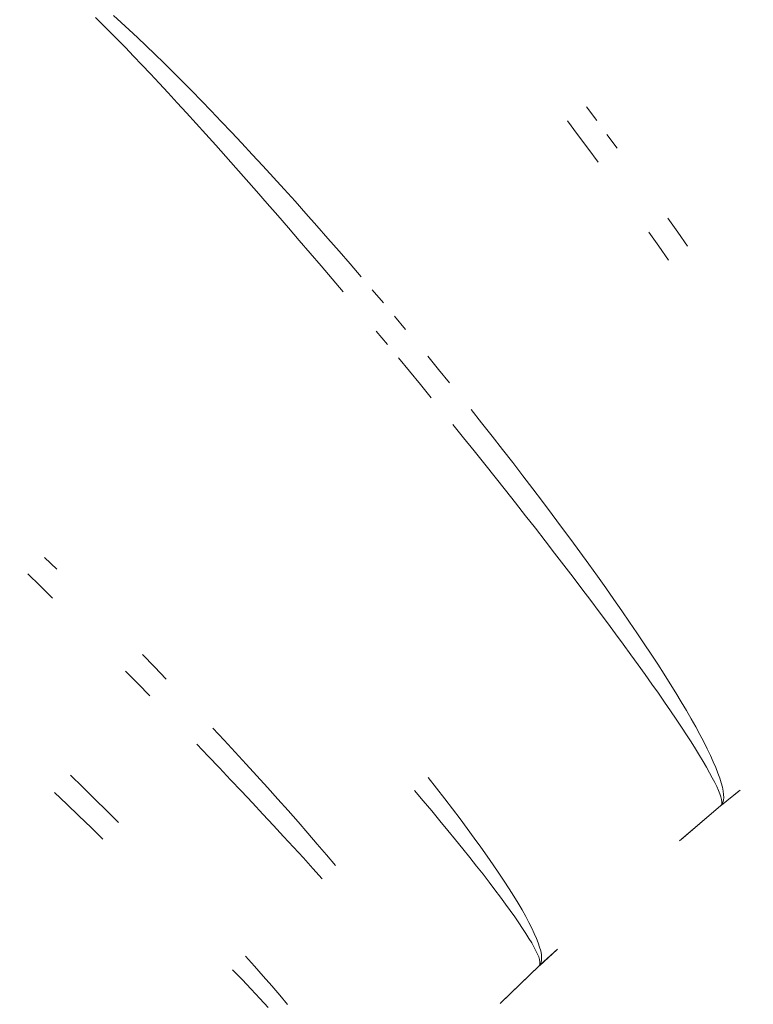
# Model space of a CAD drawing. Units: millimetres. Extents: x 2138 to 5757, y 17098 to 20264.
# Drawn here: x 3585 to 3599, y 18998 to 19015 of the extents above; entities that cross this region are included whole.
import ezdxf

# ---------------------------------------------------------------- set-up
doc = ezdxf.new("R2010")
doc.units = ezdxf.units.MM
doc.header["$MEASUREMENT"] = 0
doc.linetypes.add('Kropki i Kreski', pattern=[360, 180, -90, 0, -90])
doc.layers.add('ZESTAW_Nr_pióra__7', color=7, linetype='Continuous', lineweight=18)

msp = doc.modelspace()

# ---------------------------------------------------------------- linework, layer by layer
at = {"layer": 'ZESTAW_Nr_pióra__7', "linetype": 'Continuous'}
for p, q in [((3586.778, 19015.357), (3586.65, 19015.485)), ((3587.115, 19015.391), (3586.974, 19015.519)), ((3587.115, 19015.391), (3586.974, 19015.519)), ((3587.115, 19015.391), (3586.974, 19015.519)), ((3587.115, 19015.391), (3586.974, 19015.519)), ((3587.115, 19015.391), (3586.974, 19015.519)), ((3586.911, 19015.223), (3586.778, 19015.357)), ((3587.261, 19015.257), (3587.115, 19015.391)), ((3587.261, 19015.257), (3587.115, 19015.391)), ((3587.261, 19015.257), (3587.115, 19015.391)), ((3587.261, 19015.257), (3587.115, 19015.391)), ((3587.261, 19015.257), (3587.115, 19015.391)), ((3587.412, 19015.117), (3587.261, 19015.257)), ((3587.412, 19015.117), (3587.261, 19015.257)), ((3587.412, 19015.117), (3587.261, 19015.257)), ((3587.412, 19015.117), (3587.261, 19015.257)), ((3587.412, 19015.117), (3587.261, 19015.257)), ((3587.049, 19015.082), (3586.911, 19015.223)), ((3587.192, 19014.935), (3587.049, 19015.082)), ((3587.566, 19014.97), (3587.412, 19015.117)), ((3587.566, 19014.97), (3587.412, 19015.117)), ((3587.566, 19014.97), (3587.412, 19015.117)), ((3587.566, 19014.97), (3587.412, 19015.117)), ((3587.566, 19014.97), (3587.412, 19015.117)), ((3587.339, 19014.782), (3587.192, 19014.935)), ((3587.725, 19014.818), (3587.566, 19014.97)), ((3587.725, 19014.818), (3587.566, 19014.97)), ((3587.725, 19014.818), (3587.566, 19014.97)), ((3587.725, 19014.818), (3587.566, 19014.97)), ((3587.725, 19014.818), (3587.566, 19014.97)), ((3587.49, 19014.623), (3587.339, 19014.782)), ((3587.888, 19014.659), (3587.725, 19014.818)), ((3587.888, 19014.659), (3587.725, 19014.818)), ((3587.888, 19014.659), (3587.725, 19014.818)), ((3587.888, 19014.659), (3587.725, 19014.818)), ((3587.888, 19014.659), (3587.725, 19014.818)), ((3587.645, 19014.459), (3587.49, 19014.623)), ((3588.054, 19014.495), (3587.888, 19014.659)), ((3588.054, 19014.495), (3587.888, 19014.659)), ((3588.054, 19014.495), (3587.888, 19014.659)), ((3588.054, 19014.495), (3587.888, 19014.659)), ((3588.054, 19014.495), (3587.888, 19014.659)), ((3587.804, 19014.289), (3587.645, 19014.459)), ((3588.223, 19014.326), (3588.054, 19014.495)), ((3588.223, 19014.326), (3588.054, 19014.495)), ((3588.223, 19014.326), (3588.054, 19014.495)), ((3588.223, 19014.326), (3588.054, 19014.495)), ((3588.223, 19014.326), (3588.054, 19014.495)), ((3587.967, 19014.114), (3587.804, 19014.289)), ((3588.396, 19014.151), (3588.223, 19014.326)), ((3588.396, 19014.151), (3588.223, 19014.326)), ((3588.396, 19014.151), (3588.223, 19014.326)), ((3588.396, 19014.151), (3588.223, 19014.326)), ((3588.396, 19014.151), (3588.223, 19014.326)), ((3588.134, 19013.933), (3587.967, 19014.114)), ((3588.573, 19013.97), (3588.396, 19014.151)), ((3588.573, 19013.97), (3588.396, 19014.151)), ((3588.573, 19013.97), (3588.396, 19014.151)), ((3588.573, 19013.97), (3588.396, 19014.151)), ((3588.573, 19013.97), (3588.396, 19014.151)), ((3588.304, 19013.748), (3588.134, 19013.933)), ((3588.752, 19013.785), (3588.573, 19013.97)), ((3588.752, 19013.785), (3588.573, 19013.97)), ((3588.752, 19013.785), (3588.573, 19013.97)), ((3588.752, 19013.785), (3588.573, 19013.97)), ((3588.752, 19013.785), (3588.573, 19013.97)), ((3595.753, 19013.61), (3595.566, 19013.859)), ((3595.753, 19013.61), (3595.566, 19013.859)), ((3595.753, 19013.61), (3595.566, 19013.859)), ((3595.753, 19013.61), (3595.566, 19013.859)), ((3595.753, 19013.61), (3595.566, 19013.859)), ((3588.477, 19013.557), (3588.304, 19013.748)), ((3588.934, 19013.595), (3588.752, 19013.785)), ((3588.934, 19013.595), (3588.752, 19013.785)), ((3588.934, 19013.595), (3588.752, 19013.785)), ((3588.934, 19013.595), (3588.752, 19013.785)), ((3588.934, 19013.595), (3588.752, 19013.785)), ((3588.653, 19013.363), (3588.477, 19013.557)), ((3589.119, 19013.4), (3588.934, 19013.595)), ((3589.119, 19013.4), (3588.934, 19013.595)), ((3589.119, 19013.4), (3588.934, 19013.595)), ((3589.119, 19013.4), (3588.934, 19013.595)), ((3589.119, 19013.4), (3588.934, 19013.595)), ((3595.406, 19013.358), (3595.221, 19013.608)), ((3588.833, 19013.163), (3588.653, 19013.363)), ((3589.306, 19013.201), (3589.119, 19013.4)), ((3589.306, 19013.201), (3589.119, 19013.4)), ((3589.306, 19013.201), (3589.119, 19013.4)), ((3589.306, 19013.201), (3589.119, 19013.4)), ((3589.306, 19013.201), (3589.119, 19013.4)), ((3595.592, 19013.107), (3595.406, 19013.358)), ((3596.126, 19013.108), (3595.939, 19013.359)), ((3596.126, 19013.108), (3595.939, 19013.359)), ((3596.126, 19013.108), (3595.939, 19013.359)), ((3596.126, 19013.108), (3595.939, 19013.359)), ((3596.126, 19013.108), (3595.939, 19013.359)), ((3589.015, 19012.96), (3588.833, 19013.163)), ((3589.496, 19012.997), (3589.306, 19013.201)), ((3589.496, 19012.997), (3589.306, 19013.201)), ((3589.496, 19012.997), (3589.306, 19013.201)), ((3589.496, 19012.997), (3589.306, 19013.201)), ((3589.496, 19012.997), (3589.306, 19013.201)), ((3595.777, 19012.854), (3595.592, 19013.107)), ((3589.199, 19012.752), (3589.015, 19012.96)), ((3589.687, 19012.789), (3589.496, 19012.997)), ((3589.687, 19012.789), (3589.496, 19012.997)), ((3589.687, 19012.789), (3589.496, 19012.997)), ((3589.687, 19012.789), (3589.496, 19012.997)), ((3589.687, 19012.789), (3589.496, 19012.997)), ((3589.386, 19012.541), (3589.199, 19012.752)), ((3589.881, 19012.578), (3589.687, 19012.789)), ((3589.881, 19012.578), (3589.687, 19012.789)), ((3589.881, 19012.578), (3589.687, 19012.789)), ((3589.881, 19012.578), (3589.687, 19012.789)), ((3589.881, 19012.578), (3589.687, 19012.789)), ((3590.076, 19012.363), (3589.881, 19012.578)), ((3590.076, 19012.363), (3589.881, 19012.578)), ((3590.076, 19012.363), (3589.881, 19012.578)), ((3590.076, 19012.363), (3589.881, 19012.578)), ((3590.076, 19012.363), (3589.881, 19012.578)), ((3589.576, 19012.326), (3589.386, 19012.541)), ((3589.767, 19012.107), (3589.576, 19012.326)), ((3590.273, 19012.144), (3590.076, 19012.363)), ((3590.273, 19012.144), (3590.076, 19012.363)), ((3590.273, 19012.144), (3590.076, 19012.363)), ((3590.273, 19012.144), (3590.076, 19012.363)), ((3590.273, 19012.144), (3590.076, 19012.363)), ((3589.96, 19011.885), (3589.767, 19012.107)), ((3590.471, 19011.922), (3590.273, 19012.144)), ((3590.471, 19011.922), (3590.273, 19012.144)), ((3590.471, 19011.922), (3590.273, 19012.144)), ((3590.471, 19011.922), (3590.273, 19012.144)), ((3590.471, 19011.922), (3590.273, 19012.144)), ((3590.155, 19011.661), (3589.96, 19011.885)), ((3590.67, 19011.697), (3590.471, 19011.922)), ((3590.67, 19011.697), (3590.471, 19011.922)), ((3590.67, 19011.697), (3590.471, 19011.922)), ((3590.67, 19011.697), (3590.471, 19011.922)), ((3590.67, 19011.697), (3590.471, 19011.922)), ((3597.226, 19011.582), (3597.046, 19011.837)), ((3597.226, 19011.582), (3597.046, 19011.837)), ((3597.226, 19011.582), (3597.046, 19011.837)), ((3597.226, 19011.582), (3597.046, 19011.837)), ((3597.226, 19011.582), (3597.046, 19011.837)), ((3590.351, 19011.433), (3590.155, 19011.661)), ((3590.871, 19011.47), (3590.67, 19011.697)), ((3590.871, 19011.47), (3590.67, 19011.697)), ((3590.871, 19011.47), (3590.67, 19011.697)), ((3590.871, 19011.47), (3590.67, 19011.697)), ((3590.871, 19011.47), (3590.67, 19011.697)), ((3591.072, 19011.24), (3590.871, 19011.47)), ((3591.072, 19011.24), (3590.871, 19011.47)), ((3591.072, 19011.24), (3590.871, 19011.47)), ((3591.072, 19011.24), (3590.871, 19011.47)), ((3591.072, 19011.24), (3590.871, 19011.47)), ((3596.88, 19011.33), (3596.698, 19011.584)), ((3597.405, 19011.327), (3597.226, 19011.582)), ((3597.405, 19011.327), (3597.226, 19011.582)), ((3597.405, 19011.327), (3597.226, 19011.582)), ((3597.405, 19011.327), (3597.226, 19011.582)), ((3597.405, 19011.327), (3597.226, 19011.582)), ((3590.549, 19011.203), (3590.351, 19011.433)), ((3597.06, 19011.077), (3596.88, 19011.33)), ((3590.747, 19010.971), (3590.549, 19011.203)), ((3591.273, 19011.007), (3591.072, 19011.24)), ((3591.273, 19011.007), (3591.072, 19011.24)), ((3591.273, 19011.007), (3591.072, 19011.24)), ((3591.273, 19011.007), (3591.072, 19011.24)), ((3591.273, 19011.007), (3591.072, 19011.24)), ((3590.947, 19010.737), (3590.747, 19010.971)), ((3591.475, 19010.772), (3591.273, 19011.007)), ((3591.475, 19010.772), (3591.273, 19011.007)), ((3591.475, 19010.772), (3591.273, 19011.007)), ((3591.475, 19010.772), (3591.273, 19011.007)), ((3591.475, 19010.772), (3591.273, 19011.007)), ((3591.147, 19010.501), (3590.947, 19010.737)), ((3591.879, 19010.298), (3591.677, 19010.536)), ((3591.879, 19010.298), (3591.677, 19010.536)), ((3591.879, 19010.298), (3591.677, 19010.536)), ((3591.879, 19010.298), (3591.677, 19010.536)), ((3591.879, 19010.298), (3591.677, 19010.536)), ((3592.282, 19009.817), (3592.081, 19010.058)), ((3592.282, 19009.817), (3592.081, 19010.058)), ((3592.282, 19009.817), (3592.081, 19010.058)), ((3592.282, 19009.817), (3592.081, 19010.058)), ((3592.282, 19009.817), (3592.081, 19010.058)), ((3591.95, 19009.542), (3591.749, 19009.784)), ((3592.881, 19009.09), (3592.683, 19009.333)), ((3592.881, 19009.09), (3592.683, 19009.333)), ((3592.881, 19009.09), (3592.683, 19009.333)), ((3592.881, 19009.09), (3592.683, 19009.333)), ((3592.881, 19009.09), (3592.683, 19009.333)), ((3592.35, 19009.058), (3592.15, 19009.3)), ((3592.55, 19008.816), (3592.35, 19009.058)), ((3593.079, 19008.847), (3592.881, 19009.09)), ((3593.079, 19008.847), (3592.881, 19009.09)), ((3593.079, 19008.847), (3592.881, 19009.09)), ((3593.079, 19008.847), (3592.881, 19009.09)), ((3593.079, 19008.847), (3592.881, 19009.09)), ((3592.748, 19008.573), (3592.55, 19008.816)), ((3593.662, 19008.119), (3593.47, 19008.361)), ((3593.662, 19008.119), (3593.47, 19008.361)), ((3593.662, 19008.119), (3593.47, 19008.361)), ((3593.662, 19008.119), (3593.47, 19008.361)), ((3593.662, 19008.119), (3593.47, 19008.361)), ((3593.336, 19007.849), (3593.141, 19008.09)), ((3593.853, 19007.878), (3593.662, 19008.119)), ((3593.853, 19007.878), (3593.662, 19008.119)), ((3593.853, 19007.878), (3593.662, 19008.119)), ((3593.853, 19007.878), (3593.662, 19008.119)), ((3593.853, 19007.878), (3593.662, 19008.119)), ((3593.528, 19007.609), (3593.336, 19007.849)), ((3594.041, 19007.637), (3593.853, 19007.878)), ((3594.041, 19007.637), (3593.853, 19007.878)), ((3594.041, 19007.637), (3593.853, 19007.878)), ((3594.041, 19007.637), (3593.853, 19007.878)), ((3594.041, 19007.637), (3593.853, 19007.878)), ((3593.719, 19007.371), (3593.528, 19007.609)), ((3594.228, 19007.398), (3594.041, 19007.637)), ((3594.228, 19007.398), (3594.041, 19007.637)), ((3594.228, 19007.398), (3594.041, 19007.637)), ((3594.228, 19007.398), (3594.041, 19007.637)), ((3594.228, 19007.398), (3594.041, 19007.637)), ((3593.908, 19007.133), (3593.719, 19007.371)), ((3594.411, 19007.16), (3594.228, 19007.398)), ((3594.411, 19007.16), (3594.228, 19007.398)), ((3594.411, 19007.16), (3594.228, 19007.398)), ((3594.411, 19007.16), (3594.228, 19007.398)), ((3594.411, 19007.16), (3594.228, 19007.398)), ((3594.095, 19006.898), (3593.908, 19007.133)), ((3594.592, 19006.923), (3594.411, 19007.16)), ((3594.592, 19006.923), (3594.411, 19007.16)), ((3594.592, 19006.923), (3594.411, 19007.16)), ((3594.592, 19006.923), (3594.411, 19007.16)), ((3594.592, 19006.923), (3594.411, 19007.16)), ((3594.279, 19006.665), (3594.095, 19006.898)), ((3594.77, 19006.689), (3594.592, 19006.923)), ((3594.77, 19006.689), (3594.592, 19006.923)), ((3594.77, 19006.689), (3594.592, 19006.923)), ((3594.77, 19006.689), (3594.592, 19006.923)), ((3594.77, 19006.689), (3594.592, 19006.923)), ((3594.461, 19006.433), (3594.279, 19006.665)), ((3594.944, 19006.457), (3594.77, 19006.689)), ((3594.944, 19006.457), (3594.77, 19006.689)), ((3594.944, 19006.457), (3594.77, 19006.689)), ((3594.944, 19006.457), (3594.77, 19006.689)), ((3594.944, 19006.457), (3594.77, 19006.689)), ((3594.639, 19006.205), (3594.461, 19006.433)), ((3595.116, 19006.227), (3594.944, 19006.457)), ((3595.116, 19006.227), (3594.944, 19006.457)), ((3595.116, 19006.227), (3594.944, 19006.457)), ((3595.116, 19006.227), (3594.944, 19006.457)), ((3595.116, 19006.227), (3594.944, 19006.457)), ((3594.815, 19005.978), (3594.639, 19006.205)), ((3595.284, 19006), (3595.116, 19006.227)), ((3595.284, 19006), (3595.116, 19006.227)), ((3595.284, 19006), (3595.116, 19006.227)), ((3595.284, 19006), (3595.116, 19006.227)), ((3595.284, 19006), (3595.116, 19006.227)), ((3594.988, 19005.755), (3594.815, 19005.978)), ((3595.448, 19005.776), (3595.284, 19006)), ((3595.448, 19005.776), (3595.284, 19006)), ((3595.448, 19005.776), (3595.284, 19006)), ((3595.448, 19005.776), (3595.284, 19006)), ((3595.448, 19005.776), (3595.284, 19006)), ((3595.157, 19005.535), (3594.988, 19005.755)), ((3595.609, 19005.555), (3595.448, 19005.776)), ((3595.609, 19005.555), (3595.448, 19005.776)), ((3595.609, 19005.555), (3595.448, 19005.776)), ((3595.609, 19005.555), (3595.448, 19005.776)), ((3595.609, 19005.555), (3595.448, 19005.776)), ((3585.945, 19005.46), (3585.722, 19005.677)), ((3585.945, 19005.46), (3585.722, 19005.677)), ((3585.945, 19005.46), (3585.722, 19005.677)), ((3585.945, 19005.46), (3585.722, 19005.677)), ((3585.945, 19005.46), (3585.722, 19005.677)), ((3595.323, 19005.318), (3595.157, 19005.535)), ((3595.766, 19005.337), (3595.609, 19005.555)), ((3595.766, 19005.337), (3595.609, 19005.555)), ((3595.766, 19005.337), (3595.609, 19005.555)), ((3595.766, 19005.337), (3595.609, 19005.555)), ((3595.766, 19005.337), (3595.609, 19005.555)), ((3585.643, 19005.158), (3585.421, 19005.375)), ((3595.485, 19005.104), (3595.323, 19005.318)), ((3595.919, 19005.122), (3595.766, 19005.337)), ((3595.919, 19005.122), (3595.766, 19005.337)), ((3595.919, 19005.122), (3595.766, 19005.337)), ((3595.919, 19005.122), (3595.766, 19005.337)), ((3595.919, 19005.122), (3595.766, 19005.337)), ((3585.865, 19004.938), (3585.643, 19005.158)), ((3595.644, 19004.895), (3595.485, 19005.104)), ((3596.067, 19004.911), (3595.919, 19005.122)), ((3596.067, 19004.911), (3595.919, 19005.122)), ((3596.067, 19004.911), (3595.919, 19005.122)), ((3596.067, 19004.911), (3595.919, 19005.122)), ((3596.067, 19004.911), (3595.919, 19005.122)), ((3595.798, 19004.689), (3595.644, 19004.895)), ((3596.211, 19004.704), (3596.067, 19004.911)), ((3596.211, 19004.704), (3596.067, 19004.911)), ((3596.211, 19004.704), (3596.067, 19004.911)), ((3596.211, 19004.704), (3596.067, 19004.911)), ((3596.211, 19004.704), (3596.067, 19004.911)), ((3595.948, 19004.487), (3595.798, 19004.689)), ((3596.351, 19004.501), (3596.211, 19004.704)), ((3596.351, 19004.501), (3596.211, 19004.704)), ((3596.351, 19004.501), (3596.211, 19004.704)), ((3596.351, 19004.501), (3596.211, 19004.704)), ((3596.351, 19004.501), (3596.211, 19004.704)), ((3596.485, 19004.303), (3596.351, 19004.501)), ((3596.485, 19004.303), (3596.351, 19004.501)), ((3596.485, 19004.303), (3596.351, 19004.501)), ((3596.485, 19004.303), (3596.351, 19004.501)), ((3596.485, 19004.303), (3596.351, 19004.501)), ((3596.094, 19004.29), (3595.948, 19004.487)), ((3596.236, 19004.097), (3596.094, 19004.29)), ((3596.616, 19004.109), (3596.485, 19004.303)), ((3596.616, 19004.109), (3596.485, 19004.303)), ((3596.616, 19004.109), (3596.485, 19004.303)), ((3596.616, 19004.109), (3596.485, 19004.303)), ((3596.616, 19004.109), (3596.485, 19004.303)), ((3596.373, 19003.909), (3596.236, 19004.097)), ((3596.741, 19003.92), (3596.616, 19004.109)), ((3596.741, 19003.92), (3596.616, 19004.109)), ((3596.741, 19003.92), (3596.616, 19004.109)), ((3596.741, 19003.92), (3596.616, 19004.109)), ((3596.741, 19003.92), (3596.616, 19004.109)), ((3587.718, 19003.688), (3587.5, 19003.911)), ((3587.718, 19003.688), (3587.5, 19003.911)), ((3587.718, 19003.688), (3587.5, 19003.911)), ((3587.718, 19003.688), (3587.5, 19003.911)), ((3587.718, 19003.688), (3587.5, 19003.911)), ((3596.506, 19003.725), (3596.373, 19003.909)), ((3596.861, 19003.735), (3596.741, 19003.92)), ((3596.861, 19003.735), (3596.741, 19003.92)), ((3596.861, 19003.735), (3596.741, 19003.92)), ((3596.861, 19003.735), (3596.741, 19003.92)), ((3596.861, 19003.735), (3596.741, 19003.92)), ((3587.415, 19003.385), (3587.196, 19003.607)), ((3587.935, 19003.464), (3587.718, 19003.688)), ((3587.935, 19003.464), (3587.718, 19003.688)), ((3587.935, 19003.464), (3587.718, 19003.688)), ((3587.935, 19003.464), (3587.718, 19003.688)), ((3587.935, 19003.464), (3587.718, 19003.688)), ((3596.633, 19003.547), (3596.506, 19003.725)), ((3596.976, 19003.556), (3596.861, 19003.735)), ((3596.976, 19003.556), (3596.861, 19003.735)), ((3596.976, 19003.556), (3596.861, 19003.735)), ((3596.976, 19003.556), (3596.861, 19003.735)), ((3596.976, 19003.556), (3596.861, 19003.735)), ((3596.756, 19003.374), (3596.633, 19003.547)), ((3597.085, 19003.382), (3596.976, 19003.556)), ((3597.085, 19003.382), (3596.976, 19003.556)), ((3597.085, 19003.382), (3596.976, 19003.556)), ((3597.085, 19003.382), (3596.976, 19003.556)), ((3597.085, 19003.382), (3596.976, 19003.556)), ((3587.633, 19003.163), (3587.415, 19003.385)), ((3596.874, 19003.207), (3596.756, 19003.374)), ((3597.19, 19003.213), (3597.085, 19003.382)), ((3597.19, 19003.213), (3597.085, 19003.382)), ((3597.19, 19003.213), (3597.085, 19003.382)), ((3597.19, 19003.213), (3597.085, 19003.382)), ((3597.19, 19003.213), (3597.085, 19003.382)), ((3596.986, 19003.045), (3596.874, 19003.207)), ((3597.289, 19003.05), (3597.19, 19003.213)), ((3597.289, 19003.05), (3597.19, 19003.213)), ((3597.289, 19003.05), (3597.19, 19003.213)), ((3597.289, 19003.05), (3597.19, 19003.213)), ((3597.289, 19003.05), (3597.19, 19003.213)), ((3597.093, 19002.889), (3596.986, 19003.045)), ((3597.195, 19002.738), (3597.093, 19002.889)), ((3597.382, 19002.893), (3597.289, 19003.05)), ((3597.382, 19002.893), (3597.289, 19003.05)), ((3597.382, 19002.893), (3597.289, 19003.05)), ((3597.382, 19002.893), (3597.289, 19003.05)), ((3597.382, 19002.893), (3597.289, 19003.05)), ((3597.469, 19002.741), (3597.382, 19002.893)), ((3597.469, 19002.741), (3597.382, 19002.893)), ((3597.469, 19002.741), (3597.382, 19002.893)), ((3597.469, 19002.741), (3597.382, 19002.893)), ((3597.469, 19002.741), (3597.382, 19002.893)), ((3597.291, 19002.594), (3597.195, 19002.738)), ((3597.551, 19002.596), (3597.469, 19002.741)), ((3597.551, 19002.596), (3597.469, 19002.741)), ((3597.551, 19002.596), (3597.469, 19002.741)), ((3597.551, 19002.596), (3597.469, 19002.741)), ((3597.551, 19002.596), (3597.469, 19002.741)), ((3588.985, 19002.357), (3588.78, 19002.576)), ((3588.985, 19002.357), (3588.78, 19002.576)), ((3588.985, 19002.357), (3588.78, 19002.576)), ((3588.985, 19002.357), (3588.78, 19002.576)), ((3588.985, 19002.357), (3588.78, 19002.576)), ((3597.382, 19002.456), (3597.291, 19002.594)), ((3597.627, 19002.457), (3597.551, 19002.596)), ((3597.627, 19002.457), (3597.551, 19002.596)), ((3597.627, 19002.457), (3597.551, 19002.596)), ((3597.627, 19002.457), (3597.551, 19002.596)), ((3597.627, 19002.457), (3597.551, 19002.596)), ((3589.187, 19002.138), (3588.985, 19002.357)), ((3589.187, 19002.138), (3588.985, 19002.357)), ((3589.187, 19002.138), (3588.985, 19002.357)), ((3589.187, 19002.138), (3588.985, 19002.357)), ((3589.187, 19002.138), (3588.985, 19002.357)), ((3597.467, 19002.324), (3597.382, 19002.456)), ((3597.697, 19002.324), (3597.627, 19002.457)), ((3597.697, 19002.324), (3597.627, 19002.457)), ((3597.697, 19002.324), (3597.627, 19002.457)), ((3597.697, 19002.324), (3597.627, 19002.457)), ((3597.697, 19002.324), (3597.627, 19002.457)), ((3588.695, 19002.066), (3588.487, 19002.283)), ((3597.546, 19002.199), (3597.467, 19002.324)), ((3597.62, 19002.08), (3597.546, 19002.199)), ((3597.761, 19002.197), (3597.697, 19002.324)), ((3597.761, 19002.197), (3597.697, 19002.324)), ((3597.761, 19002.197), (3597.697, 19002.324)), ((3597.761, 19002.197), (3597.697, 19002.324)), ((3597.761, 19002.197), (3597.697, 19002.324)), ((3597.819, 19002.078), (3597.761, 19002.197)), ((3597.819, 19002.078), (3597.761, 19002.197)), ((3597.819, 19002.078), (3597.761, 19002.197)), ((3597.819, 19002.078), (3597.761, 19002.197)), ((3597.819, 19002.078), (3597.761, 19002.197)), ((3588.9, 19001.851), (3588.695, 19002.066)), ((3589.386, 19001.922), (3589.187, 19002.138)), ((3589.386, 19001.922), (3589.187, 19002.138)), ((3589.386, 19001.922), (3589.187, 19002.138)), ((3589.386, 19001.922), (3589.187, 19002.138)), ((3589.386, 19001.922), (3589.187, 19002.138)), ((3597.687, 19001.968), (3597.62, 19002.08)), ((3597.871, 19001.965), (3597.819, 19002.078)), ((3597.871, 19001.965), (3597.819, 19002.078)), ((3597.871, 19001.965), (3597.819, 19002.078)), ((3597.871, 19001.965), (3597.819, 19002.078)), ((3597.871, 19001.965), (3597.819, 19002.078)), ((3589.103, 19001.638), (3588.9, 19001.851)), ((3589.582, 19001.707), (3589.386, 19001.922)), ((3589.582, 19001.707), (3589.386, 19001.922)), ((3589.582, 19001.707), (3589.386, 19001.922)), ((3589.582, 19001.707), (3589.386, 19001.922)), ((3589.582, 19001.707), (3589.386, 19001.922)), ((3597.749, 19001.863), (3597.687, 19001.968)), ((3597.804, 19001.765), (3597.749, 19001.863)), ((3597.917, 19001.858), (3597.871, 19001.965)), ((3597.917, 19001.858), (3597.871, 19001.965)), ((3597.917, 19001.858), (3597.871, 19001.965)), ((3597.917, 19001.858), (3597.871, 19001.965)), ((3597.917, 19001.858), (3597.871, 19001.965)), ((3597.956, 19001.759), (3597.917, 19001.858)), ((3597.956, 19001.759), (3597.917, 19001.858)), ((3597.956, 19001.759), (3597.917, 19001.858)), ((3597.956, 19001.759), (3597.917, 19001.858)), ((3597.956, 19001.759), (3597.917, 19001.858)), ((3586.417, 19001.502), (3586.195, 19001.719)), ((3586.417, 19001.502), (3586.195, 19001.719)), ((3586.417, 19001.502), (3586.195, 19001.719)), ((3586.417, 19001.502), (3586.195, 19001.719)), ((3586.417, 19001.502), (3586.195, 19001.719)), ((3589.302, 19001.427), (3589.103, 19001.638)), ((3589.775, 19001.495), (3589.582, 19001.707)), ((3589.775, 19001.495), (3589.582, 19001.707)), ((3589.775, 19001.495), (3589.582, 19001.707)), ((3589.775, 19001.495), (3589.582, 19001.707)), ((3589.775, 19001.495), (3589.582, 19001.707)), ((3592.846, 19001.483), (3592.694, 19001.677)), ((3592.846, 19001.483), (3592.694, 19001.677)), ((3592.846, 19001.483), (3592.694, 19001.677)), ((3592.846, 19001.483), (3592.694, 19001.677)), ((3592.846, 19001.483), (3592.694, 19001.677)), ((3597.853, 19001.674), (3597.804, 19001.765)), ((3597.897, 19001.59), (3597.853, 19001.674)), ((3597.989, 19001.666), (3597.956, 19001.759)), ((3597.989, 19001.666), (3597.956, 19001.759)), ((3597.989, 19001.666), (3597.956, 19001.759)), ((3597.989, 19001.666), (3597.956, 19001.759)), ((3597.989, 19001.666), (3597.956, 19001.759)), ((3598.016, 19001.581), (3597.989, 19001.666)), ((3598.016, 19001.581), (3597.989, 19001.666)), ((3598.016, 19001.581), (3597.989, 19001.666)), ((3598.016, 19001.581), (3597.989, 19001.666)), ((3598.016, 19001.581), (3597.989, 19001.666)), ((3586.636, 19001.287), (3586.417, 19001.502)), ((3586.636, 19001.287), (3586.417, 19001.502)), ((3586.636, 19001.287), (3586.417, 19001.502)), ((3586.636, 19001.287), (3586.417, 19001.502)), ((3586.636, 19001.287), (3586.417, 19001.502)), ((3589.963, 19001.284), (3589.775, 19001.495)), ((3589.963, 19001.284), (3589.775, 19001.495)), ((3589.963, 19001.284), (3589.775, 19001.495)), ((3589.963, 19001.284), (3589.775, 19001.495)), ((3589.963, 19001.284), (3589.775, 19001.495)), ((3592.993, 19001.293), (3592.846, 19001.483)), ((3592.993, 19001.293), (3592.846, 19001.483)), ((3592.993, 19001.293), (3592.846, 19001.483)), ((3592.993, 19001.293), (3592.846, 19001.483)), ((3592.993, 19001.293), (3592.846, 19001.483)), ((3597.934, 19001.513), (3597.897, 19001.59)), ((3597.965, 19001.443), (3597.934, 19001.513)), ((3598.037, 19001.503), (3598.016, 19001.581)), ((3598.037, 19001.503), (3598.016, 19001.581)), ((3598.037, 19001.503), (3598.016, 19001.581)), ((3598.037, 19001.503), (3598.016, 19001.581)), ((3598.037, 19001.503), (3598.016, 19001.581)), ((3598.051, 19001.432), (3598.037, 19001.503)), ((3598.051, 19001.432), (3598.037, 19001.503)), ((3598.051, 19001.432), (3598.037, 19001.503)), ((3598.051, 19001.432), (3598.037, 19001.503)), ((3598.051, 19001.432), (3598.037, 19001.503)), ((3586.127, 19001.193), (3585.903, 19001.408)), ((3586.853, 19001.072), (3586.636, 19001.287)), ((3586.853, 19001.072), (3586.636, 19001.287)), ((3586.853, 19001.072), (3586.636, 19001.287)), ((3586.853, 19001.072), (3586.636, 19001.287)), ((3586.853, 19001.072), (3586.636, 19001.287)), ((3589.498, 19001.219), (3589.302, 19001.427)), ((3590.148, 19001.076), (3589.963, 19001.284)), ((3590.148, 19001.076), (3589.963, 19001.284)), ((3590.148, 19001.076), (3589.963, 19001.284)), ((3590.148, 19001.076), (3589.963, 19001.284)), ((3590.148, 19001.076), (3589.963, 19001.284)), ((3592.603, 19001.255), (3592.445, 19001.443)), ((3593.135, 19001.108), (3592.993, 19001.293)), ((3593.135, 19001.108), (3592.993, 19001.293)), ((3593.135, 19001.108), (3592.993, 19001.293)), ((3593.135, 19001.108), (3592.993, 19001.293)), ((3593.135, 19001.108), (3592.993, 19001.293)), ((3597.989, 19001.381), (3597.965, 19001.443)), ((3598.007, 19001.326), (3597.989, 19001.381)), ((3598.019, 19001.278), (3598.007, 19001.326)), ((3598.342, 19001.434), (3598.018, 19001.174)), ((3598.025, 19001.238), (3598.019, 19001.278)), ((3598.358, 19001.447), (3598.028, 19001.182)), ((3598.358, 19001.447), (3598.028, 19001.182)), ((3598.358, 19001.447), (3598.028, 19001.182)), ((3598.358, 19001.447), (3598.028, 19001.182)), ((3598.358, 19001.447), (3598.028, 19001.182)), ((3598.059, 19001.369), (3598.051, 19001.432)), ((3598.059, 19001.369), (3598.051, 19001.432)), ((3598.059, 19001.369), (3598.051, 19001.432)), ((3598.059, 19001.369), (3598.051, 19001.432)), ((3598.059, 19001.369), (3598.051, 19001.432)), ((3598.056, 19001.264), (3598.061, 19001.313)), ((3598.056, 19001.264), (3598.061, 19001.313)), ((3598.056, 19001.264), (3598.061, 19001.313)), ((3598.056, 19001.264), (3598.061, 19001.313)), ((3598.056, 19001.264), (3598.061, 19001.313)), ((3598.061, 19001.313), (3598.059, 19001.369)), ((3598.061, 19001.313), (3598.059, 19001.369)), ((3598.061, 19001.313), (3598.059, 19001.369)), ((3598.061, 19001.313), (3598.059, 19001.369)), ((3598.061, 19001.313), (3598.059, 19001.369)), ((3586.348, 19000.98), (3586.127, 19001.193)), ((3589.691, 19001.012), (3589.498, 19001.219)), ((3592.757, 19001.072), (3592.603, 19001.255)), ((3593.272, 19000.927), (3593.135, 19001.108)), ((3593.272, 19000.927), (3593.135, 19001.108)), ((3593.272, 19000.927), (3593.135, 19001.108)), ((3593.272, 19000.927), (3593.135, 19001.108)), ((3593.272, 19000.927), (3593.135, 19001.108)), ((3598.004, 19001.163), (3597.258, 19000.526)), ((3598.004, 19001.163), (3597.283, 19000.548)), ((3598.004, 19001.163), (3597.283, 19000.548)), ((3598.004, 19001.163), (3597.283, 19000.548)), ((3598.004, 19001.163), (3597.283, 19000.548)), ((3598.004, 19001.163), (3597.283, 19000.548)), ((3598.004, 19001.163), (3598.028, 19001.189)), ((3598.004, 19001.163), (3598.028, 19001.189)), ((3598.004, 19001.163), (3598.028, 19001.189)), ((3598.004, 19001.163), (3598.028, 19001.189)), ((3598.004, 19001.163), (3598.028, 19001.189)), ((3598.004, 19001.163), (3598.018, 19001.181)), ((3598.018, 19001.181), (3598.025, 19001.206)), ((3598.025, 19001.206), (3598.025, 19001.238)), ((3598.028, 19001.189), (3598.045, 19001.223)), ((3598.028, 19001.189), (3598.045, 19001.223)), ((3598.028, 19001.189), (3598.045, 19001.223)), ((3598.028, 19001.189), (3598.045, 19001.223)), ((3598.028, 19001.189), (3598.045, 19001.223)), ((3598.045, 19001.223), (3598.056, 19001.264)), ((3598.045, 19001.223), (3598.056, 19001.264)), ((3598.045, 19001.223), (3598.056, 19001.264)), ((3598.045, 19001.223), (3598.056, 19001.264)), ((3598.045, 19001.223), (3598.056, 19001.264)), ((3586.567, 19000.767), (3586.348, 19000.98)), ((3587.068, 19000.858), (3586.853, 19001.072)), ((3587.068, 19000.858), (3586.853, 19001.072)), ((3587.068, 19000.858), (3586.853, 19001.072)), ((3587.068, 19000.858), (3586.853, 19001.072)), ((3587.068, 19000.858), (3586.853, 19001.072)), ((3589.881, 19000.809), (3589.691, 19001.012)), ((3590.329, 19000.871), (3590.148, 19001.076)), ((3590.329, 19000.871), (3590.148, 19001.076)), ((3590.329, 19000.871), (3590.148, 19001.076)), ((3590.329, 19000.871), (3590.148, 19001.076)), ((3590.329, 19000.871), (3590.148, 19001.076)), ((3592.905, 19000.893), (3592.757, 19001.072)), ((3593.403, 19000.75), (3593.272, 19000.927)), ((3593.403, 19000.75), (3593.272, 19000.927)), ((3593.403, 19000.75), (3593.272, 19000.927)), ((3593.403, 19000.75), (3593.272, 19000.927)), ((3593.403, 19000.75), (3593.272, 19000.927)), ((3586.784, 19000.555), (3586.567, 19000.767)), ((3590.066, 19000.609), (3589.881, 19000.809)), ((3590.505, 19000.669), (3590.329, 19000.871)), ((3590.505, 19000.669), (3590.329, 19000.871)), ((3590.505, 19000.669), (3590.329, 19000.871)), ((3590.505, 19000.669), (3590.329, 19000.871)), ((3590.505, 19000.669), (3590.329, 19000.871)), ((3593.049, 19000.718), (3592.905, 19000.893)), ((3593.529, 19000.579), (3593.403, 19000.75)), ((3593.529, 19000.579), (3593.403, 19000.75)), ((3593.529, 19000.579), (3593.403, 19000.75)), ((3593.529, 19000.579), (3593.403, 19000.75)), ((3593.529, 19000.579), (3593.403, 19000.75)), ((3590.248, 19000.411), (3590.066, 19000.609)), ((3590.678, 19000.47), (3590.505, 19000.669)), ((3590.678, 19000.47), (3590.505, 19000.669)), ((3590.678, 19000.47), (3590.505, 19000.669)), ((3590.678, 19000.47), (3590.505, 19000.669)), ((3590.678, 19000.47), (3590.505, 19000.669)), ((3593.188, 19000.548), (3593.049, 19000.718)), ((3593.649, 19000.412), (3593.529, 19000.579)), ((3593.649, 19000.412), (3593.529, 19000.579)), ((3593.649, 19000.412), (3593.529, 19000.579)), ((3593.649, 19000.412), (3593.529, 19000.579)), ((3593.649, 19000.412), (3593.529, 19000.579)), ((3590.425, 19000.217), (3590.248, 19000.411)), ((3590.845, 19000.274), (3590.678, 19000.47)), ((3590.845, 19000.274), (3590.678, 19000.47)), ((3590.845, 19000.274), (3590.678, 19000.47)), ((3590.845, 19000.274), (3590.678, 19000.47)), ((3590.845, 19000.274), (3590.678, 19000.47)), ((3593.321, 19000.383), (3593.188, 19000.548)), ((3593.449, 19000.223), (3593.321, 19000.383)), ((3593.764, 19000.25), (3593.649, 19000.412)), ((3593.764, 19000.25), (3593.649, 19000.412)), ((3593.764, 19000.25), (3593.649, 19000.412)), ((3593.764, 19000.25), (3593.649, 19000.412)), ((3593.764, 19000.25), (3593.649, 19000.412)), ((3590.598, 19000.027), (3590.425, 19000.217)), ((3591.008, 19000.081), (3590.845, 19000.274)), ((3591.008, 19000.081), (3590.845, 19000.274)), ((3591.008, 19000.081), (3590.845, 19000.274)), ((3591.008, 19000.081), (3590.845, 19000.274)), ((3591.008, 19000.081), (3590.845, 19000.274)), ((3593.571, 19000.069), (3593.449, 19000.223)), ((3593.873, 19000.093), (3593.764, 19000.25)), ((3593.873, 19000.093), (3593.764, 19000.25)), ((3593.873, 19000.093), (3593.764, 19000.25)), ((3593.873, 19000.093), (3593.764, 19000.25)), ((3593.873, 19000.093), (3593.764, 19000.25)), ((3590.767, 18999.84), (3590.598, 19000.027)), ((3593.688, 18999.92), (3593.571, 19000.069)), ((3593.976, 18999.942), (3593.873, 19000.093)), ((3593.976, 18999.942), (3593.873, 19000.093)), ((3593.976, 18999.942), (3593.873, 19000.093)), ((3593.976, 18999.942), (3593.873, 19000.093)), ((3593.976, 18999.942), (3593.873, 19000.093)), ((3593.799, 18999.776), (3593.688, 18999.92)), ((3594.073, 18999.797), (3593.976, 18999.942)), ((3594.073, 18999.797), (3593.976, 18999.942)), ((3594.073, 18999.797), (3593.976, 18999.942)), ((3594.073, 18999.797), (3593.976, 18999.942)), ((3594.073, 18999.797), (3593.976, 18999.942)), ((3593.904, 18999.638), (3593.799, 18999.776)), ((3594.163, 18999.657), (3594.073, 18999.797)), ((3594.163, 18999.657), (3594.073, 18999.797)), ((3594.163, 18999.657), (3594.073, 18999.797)), ((3594.163, 18999.657), (3594.073, 18999.797)), ((3594.163, 18999.657), (3594.073, 18999.797)), ((3594.003, 18999.506), (3593.904, 18999.638)), ((3594.096, 18999.38), (3594.003, 18999.506)), ((3594.248, 18999.522), (3594.163, 18999.657)), ((3594.248, 18999.522), (3594.163, 18999.657)), ((3594.248, 18999.522), (3594.163, 18999.657)), ((3594.248, 18999.522), (3594.163, 18999.657)), ((3594.248, 18999.522), (3594.163, 18999.657)), ((3594.326, 18999.394), (3594.248, 18999.522)), ((3594.326, 18999.394), (3594.248, 18999.522)), ((3594.326, 18999.394), (3594.248, 18999.522)), ((3594.326, 18999.394), (3594.248, 18999.522)), ((3594.326, 18999.394), (3594.248, 18999.522)), ((3594.183, 18999.26), (3594.096, 18999.38)), ((3594.398, 18999.272), (3594.326, 18999.394)), ((3594.398, 18999.272), (3594.326, 18999.394)), ((3594.398, 18999.272), (3594.326, 18999.394)), ((3594.398, 18999.272), (3594.326, 18999.394)), ((3594.398, 18999.272), (3594.326, 18999.394)), ((3594.264, 18999.146), (3594.183, 18999.26)), ((3594.339, 18999.039), (3594.264, 18999.146)), ((3594.463, 18999.156), (3594.398, 18999.272)), ((3594.463, 18999.156), (3594.398, 18999.272)), ((3594.463, 18999.156), (3594.398, 18999.272)), ((3594.463, 18999.156), (3594.398, 18999.272)), ((3594.463, 18999.156), (3594.398, 18999.272)), ((3594.522, 18999.046), (3594.463, 18999.156)), ((3594.522, 18999.046), (3594.463, 18999.156)), ((3594.522, 18999.046), (3594.463, 18999.156)), ((3594.522, 18999.046), (3594.463, 18999.156)), ((3594.522, 18999.046), (3594.463, 18999.156)), ((3594.407, 18998.938), (3594.339, 18999.039)), ((3594.575, 18998.943), (3594.522, 18999.046)), ((3594.575, 18998.943), (3594.522, 18999.046)), ((3594.575, 18998.943), (3594.522, 18999.046)), ((3594.575, 18998.943), (3594.522, 18999.046)), ((3594.575, 18998.943), (3594.522, 18999.046)), ((3594.468, 18998.843), (3594.407, 18998.938)), ((3594.523, 18998.755), (3594.468, 18998.843)), ((3594.62, 18998.847), (3594.575, 18998.943)), ((3594.62, 18998.847), (3594.575, 18998.943)), ((3594.62, 18998.847), (3594.575, 18998.943)), ((3594.62, 18998.847), (3594.575, 18998.943)), ((3594.62, 18998.847), (3594.575, 18998.943)), ((3594.659, 18998.756), (3594.62, 18998.847)), ((3594.659, 18998.756), (3594.62, 18998.847)), ((3594.659, 18998.756), (3594.62, 18998.847)), ((3594.659, 18998.756), (3594.62, 18998.847)), ((3594.659, 18998.756), (3594.62, 18998.847)), ((3594.572, 18998.674), (3594.523, 18998.755)), ((3594.613, 18998.6), (3594.572, 18998.674)), ((3594.649, 18998.532), (3594.613, 18998.6)), ((3594.692, 18998.673), (3594.659, 18998.756)), ((3594.692, 18998.673), (3594.659, 18998.756)), ((3594.692, 18998.673), (3594.659, 18998.756)), ((3594.692, 18998.673), (3594.659, 18998.756)), ((3594.692, 18998.673), (3594.659, 18998.756)), ((3594.717, 18998.596), (3594.692, 18998.673)), ((3594.717, 18998.596), (3594.692, 18998.673)), ((3594.717, 18998.596), (3594.692, 18998.673)), ((3594.717, 18998.596), (3594.692, 18998.673)), ((3594.717, 18998.596), (3594.692, 18998.673)), ((3594.736, 18998.527), (3594.717, 18998.596)), ((3594.736, 18998.527), (3594.717, 18998.596)), ((3594.736, 18998.527), (3594.717, 18998.596)), ((3594.736, 18998.527), (3594.717, 18998.596)), ((3594.736, 18998.527), (3594.717, 18998.596)), ((3589.537, 18998.25), (3589.373, 18998.434)), ((3589.537, 18998.25), (3589.373, 18998.434)), ((3589.537, 18998.25), (3589.373, 18998.434)), ((3589.537, 18998.25), (3589.373, 18998.434)), ((3589.537, 18998.25), (3589.373, 18998.434)), ((3594.677, 18998.471), (3594.649, 18998.532)), ((3594.699, 18998.418), (3594.677, 18998.471)), ((3594.714, 18998.371), (3594.699, 18998.418)), ((3595.026, 18998.546), (3594.718, 18998.266)), ((3595.041, 18998.56), (3594.728, 18998.275)), ((3595.041, 18998.56), (3594.728, 18998.275)), ((3595.041, 18998.56), (3594.728, 18998.275)), ((3595.041, 18998.56), (3594.728, 18998.275)), ((3595.041, 18998.56), (3594.728, 18998.275)), ((3594.748, 18998.464), (3594.736, 18998.527)), ((3594.748, 18998.464), (3594.736, 18998.527)), ((3594.748, 18998.464), (3594.736, 18998.527)), ((3594.748, 18998.464), (3594.736, 18998.527)), ((3594.748, 18998.464), (3594.736, 18998.527)), ((3594.753, 18998.408), (3594.748, 18998.464)), ((3594.753, 18998.408), (3594.748, 18998.464)), ((3594.753, 18998.408), (3594.748, 18998.464)), ((3594.753, 18998.408), (3594.748, 18998.464)), ((3594.753, 18998.408), (3594.748, 18998.464)), ((3589.696, 18998.07), (3589.537, 18998.25)), ((3589.696, 18998.07), (3589.537, 18998.25)), ((3589.696, 18998.07), (3589.537, 18998.25)), ((3589.696, 18998.07), (3589.537, 18998.25)), ((3589.696, 18998.07), (3589.537, 18998.25)), ((3594.706, 18998.255), (3594.001, 18997.572)), ((3594.706, 18998.255), (3594.025, 18997.595)), ((3594.706, 18998.255), (3594.025, 18997.595)), ((3594.706, 18998.255), (3594.025, 18997.595)), ((3594.706, 18998.255), (3594.025, 18997.595)), ((3594.706, 18998.255), (3594.025, 18997.595)), ((3594.706, 18998.255), (3594.728, 18998.283)), ((3594.706, 18998.255), (3594.728, 18998.283)), ((3594.706, 18998.255), (3594.728, 18998.283)), ((3594.706, 18998.255), (3594.728, 18998.283)), ((3594.706, 18998.255), (3594.728, 18998.283)), ((3594.706, 18998.255), (3594.718, 18998.274)), ((3594.722, 18998.331), (3594.714, 18998.371)), ((3594.718, 18998.274), (3594.723, 18998.299)), ((3594.723, 18998.299), (3594.722, 18998.331)), ((3594.728, 18998.283), (3594.743, 18998.317)), ((3594.728, 18998.283), (3594.743, 18998.317)), ((3594.728, 18998.283), (3594.743, 18998.317)), ((3594.728, 18998.283), (3594.743, 18998.317)), ((3594.728, 18998.283), (3594.743, 18998.317)), ((3594.743, 18998.317), (3594.751, 18998.359)), ((3594.743, 18998.317), (3594.751, 18998.359)), ((3594.743, 18998.317), (3594.751, 18998.359)), ((3594.743, 18998.317), (3594.751, 18998.359)), ((3594.743, 18998.317), (3594.751, 18998.359)), ((3594.751, 18998.359), (3594.753, 18998.408)), ((3594.751, 18998.359), (3594.753, 18998.408)), ((3594.751, 18998.359), (3594.753, 18998.408)), ((3594.751, 18998.359), (3594.753, 18998.408)), ((3594.751, 18998.359), (3594.753, 18998.408)), ((3589.31, 18998.008), (3589.14, 18998.186)), ((3589.849, 18997.894), (3589.696, 18998.07)), ((3589.849, 18997.894), (3589.696, 18998.07)), ((3589.849, 18997.894), (3589.696, 18998.07)), ((3589.849, 18997.894), (3589.696, 18998.07)), ((3589.849, 18997.894), (3589.696, 18998.07)), ((3589.474, 18997.834), (3589.31, 18998.008)), ((3589.997, 18997.722), (3589.849, 18997.894)), ((3589.997, 18997.722), (3589.849, 18997.894)), ((3589.997, 18997.722), (3589.849, 18997.894)), ((3589.997, 18997.722), (3589.849, 18997.894)), ((3589.997, 18997.722), (3589.849, 18997.894)), ((3589.634, 18997.665), (3589.474, 18997.834)), ((3590.139, 18997.554), (3589.997, 18997.722)), ((3590.139, 18997.554), (3589.997, 18997.722)), ((3590.139, 18997.554), (3589.997, 18997.722)), ((3590.139, 18997.554), (3589.997, 18997.722)), ((3590.139, 18997.554), (3589.997, 18997.722)), ((3589.788, 18997.5), (3589.634, 18997.665))]:
    msp.add_line(p, q, dxfattribs=at)
at = {"layer": 'ZESTAW_Nr_pióra__7', "linetype": 'Continuous', "flags": 128}
msp.add_lwpolyline([(3643.471, 18856.793, -1.005531), (3643.471, 19038.018, -1.005531)], format="xyb", close=True, dxfattribs=at)
at = {"layer": 'ZESTAW_Nr_pióra__7', "linetype": 'Kropki i Kreski'}
msp.add_circle((3642.623, 18947.229), 80, dxfattribs=at)
msp.add_circle((3642.623, 18947.229), 80, dxfattribs=at)
msp.add_circle((3642.623, 18947.229), 80, dxfattribs=at)
msp.add_circle((3642.623, 18947.229), 80, dxfattribs=at)
msp.add_circle((3642.623, 18947.229), 80, dxfattribs=at)
msp.add_circle((3642.623, 18947.229), 80, dxfattribs=at)

doc.saveas('drawing.dxf')
